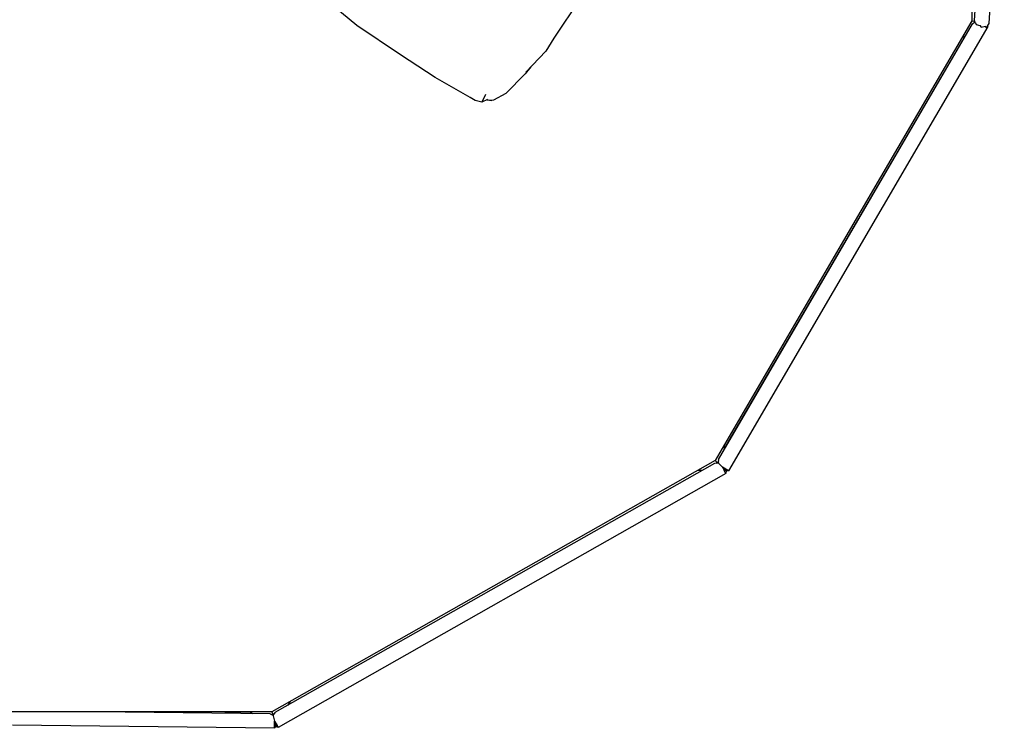
# Model space of a CAD drawing. Units: centimetres. Extents: x -233 to 162, y -200 to 170.
# Drawn here: x -138 to -45, y -200 to -133 of the extents above; entities that cross this region are included whole.
import ezdxf

# ---------------------------------------------------------------- set-up
doc = ezdxf.new("R2010")
doc.units = ezdxf.units.CM
doc.header["$MEASUREMENT"] = 0

msp = doc.modelspace()

# ---------------------------------------------------------------- linework, layer by layer
for points in [[(-71.302, -44.709), (-71.167, -44.788), (-57.857, -67.106), (-57.856, -67.123), (-57.84, -67.134), (-46.852, -87.703), (-46.851, -87.841), (-46.773, -87.964), (-44.763, -109.275), (-44.785, -109.331), (-44.762, -109.383), (-46.231, -132.97), (-46.457, -133.341), (-46.525, -133.358)], [(-48.154, -106.606), (-48.107, -110.497), (-47.839, -132.721), (-60.006, -153.562), (-72.173, -174.404), (-93.191, -186.317), (-114.21, -198.229), (-138.791, -198.229), (-163.372, -198.229), (-184.391, -186.317), (-205.41, -174.404), (-217.576, -153.562), (-229.743, -132.721), (-229.475, -110.497), (-229.428, -106.605)], [(-48.154, -106.606), (-48.107, -110.497), (-47.839, -132.721), (-60.006, -153.562), (-72.173, -174.404), (-93.191, -186.317), (-114.21, -198.229), (-128.128, -198.229)], [(-47.603, -132.746), (-46.157, -109.534)], [(-93.756, -140.193), (-94.301, -140.445), (-94.928, -140.281), (-95.417, -140), (-98.747, -138.095), (-102.02, -135.944), (-106.147, -133.179), (-109.995, -129.989), (-114.001, -126.972), (-118.132, -124.098), (-121.759, -121.317)], [(-84.28, -128.626), (-84.869, -130.788), (-85.79, -131.888), (-86.668, -133.126), (-87.475, -134.385), (-88.234, -135.62), (-90.132, -137.589)], [(-71.874, -174.298), (-47.778, -133.024)], [(-47.843, -132.727), (-47.654, -132.773), (-47.652, -132.773), (-47.602, -132.738)], [(-47.778, -133.024), (-47.773, -133.02), (-47.588, -132.871), (-47.615, -132.823), (-47.62, -132.816), (-47.571, -132.818)], [(-47.603, -132.746), (-47.596, -132.749)], [(-47.596, -132.749), (-47.595, -132.751), (-47.571, -132.818)], [(-47.588, -132.871), (-47.572, -132.879), (-47.571, -132.88)], [(-47.571, -132.818), (-47.551, -132.855)], [(-47.571, -132.88), (-47.551, -132.855)], [(-47.551, -132.855), (-47.48, -132.915), (-47.479, -132.918), (-47.422, -133.084)], [(-47.422, -133.084), (-47.421, -133.088), (-47.071, -133.183), (-47.069, -133.186), (-46.948, -133.316), (-46.945, -133.319), (-46.533, -133.233), (-46.533, -133.233)], [(-46.525, -133.358), (-46.533, -133.233)], [(-46.392, -133.235), (-46.324, -133.276)], [(-48.476, -134.142), (-71.314, -173.265)], [(-48.765, -134.306), (-48.48, -134.144), (-48.476, -134.142)], [(-48.451, -134.177), (-48.475, -134.143), (-48.476, -134.142)], [(-89.664, -137.103), (-90.192, -137.739), (-92.045, -139.622), (-93.204, -140.253), (-93.365, -140.287), (-93.519, -140.281), (-93.574, -140.288), (-93.826, -140.225)], [(-93.953, -139.707), (-94.301, -140.445)], [(-93.803, -140.215), (-93.365, -140.287)], [(-71.337, -172.972), (-71.314, -173.265)], [(-71.272, -173.267), (-71.314, -173.265)], [(-72.182, -174.409), (-72.029, -174.55), (-72.027, -174.551), (-71.902, -174.529)], [(-72.033, -174.634), (-72.027, -174.567), (-72.027, -174.56), (-71.946, -174.629)], [(-71.874, -174.298), (-71.902, -174.529)], [(-71.902, -174.529), (-71.861, -174.545)], [(-71.861, -174.545), (-71.867, -174.558), (-71.884, -174.601)], [(-71.861, -174.545), (-71.869, -174.549), (-71.884, -174.601)], [(-113.912, -198.273), (-72.227, -174.647)], [(-73.808, -175.33), (-73.417, -175.321)], [(-72.227, -174.647), (-72.223, -174.647), (-72.033, -174.634)], [(-72.033, -174.634), (-72.019, -174.662), (-72.018, -174.663), (-71.946, -174.629)], [(-71.946, -174.629), (-71.9, -174.626)], [(-71.9, -174.626), (-71.884, -174.601)], [(-71.9, -174.626), (-71.856, -174.669), (-71.856, -174.67), (-71.855, -174.671), (-71.5, -175.03)], [(-71.235, -175.185), (-71.277, -175.16), (-71.5, -175.03), (-71.335, -175.183), (-71.334, -175.183), (-71.197, -175.31), (-71.196, -175.311), (-71.101, -175.399)], [(-71.5, -175.03), (-71.078, -175.277), (-70.903, -175.379)], [(-71.212, -175.539), (-71.263, -175.449), (-71.277, -175.425), (-71.335, -175.322), (-71.36, -175.277)], [(-71.259, -175.456), (-71.159, -175.632)], [(-71.078, -175.277), (-71.107, -175.26), (-71.125, -175.249), (-71.235, -175.185)], [(-70.977, -175.336), (-70.985, -175.353), (-71.101, -175.399), (-71.131, -175.511), (-71.203, -175.554)], [(-71.008, -175.317), (-70.903, -175.379)], [(-71.159, -175.632), (-71.212, -175.539)], [(-112.497, -197.258), (-112.71, -197.592)], [(-128.128, -198.229), (-114.397, -198.4)], [(-118.685, -198.229), (-116.288, -198.257)], [(-116.641, -198.253), (-116.636, -198.229)], [(-116.288, -198.257), (-116.281, -198.26), (-116.016, -198.38)], [(-114.397, -198.4), (-114.391, -198.403), (-114.188, -198.514)], [(-114.225, -198.229), (-114.171, -198.403)], [(-114.188, -198.514), (-114.192, -198.538)], [(-114.131, -198.548), (-114.183, -198.533), (-114.192, -198.538)], [(-114.104, -198.547), (-114.131, -198.548), (-114.192, -198.538)], [(-114.17, -198.404), (-114.148, -198.477), (-114.148, -198.477), (-114.188, -198.514)], [(-114.171, -198.403), (-114.174, -198.403), (-114.17, -198.404)], [(-114.17, -198.403), (-114.17, -198.404)], [(-114.065, -198.491), (-114.145, -198.478), (-114.144, -198.479), (-114.127, -198.545), (-114.093, -198.529), (-114.09, -198.528)], [(-114.057, -198.5), (-114.09, -198.503), (-114.127, -198.545)], [(-114.057, -198.5), (-114.09, -198.528), (-114.104, -198.547)], [(-114.104, -198.547), (-114.089, -198.605), (-114.089, -198.606), (-114.088, -198.608), (-113.963, -199.097)], [(-113.912, -198.273), (-114.065, -198.491), (-114.057, -198.5)], [(-113.666, -199.62), (-113.742, -199.661), (-113.796, -199.645), (-113.836, -199.691), (-113.97, -199.703), (-113.971, -199.789), (-138.8, -199.481)], [(-113.971, -199.789), (-113.969, -199.586), (-113.963, -199.097), (-113.722, -199.522), (-113.622, -199.698)], [(-113.963, -199.097), (-113.971, -199.789)], [(-113.97, -199.697), (-113.968, -199.57), (-113.966, -199.407), (-113.963, -199.097)], [(-113.969, -199.586), (-113.963, -199.097)], [(-113.797, -199.389), (-113.963, -199.097)], [(-113.795, -199.644), (-113.815, -199.575), (-113.839, -199.498), (-113.893, -199.324), (-113.963, -199.097)], [(-113.674, -199.606), (-113.726, -199.515)], [(-113.622, -199.698), (-113.722, -199.522)], [(-113.674, -199.606), (-113.622, -199.698)]]:
    msp.add_lwpolyline(points)
for points, knots in [([(-46.324, -133.276), (-46.324, -133.276), (-46.392, -133.235), (-46.392, -133.235), (-46.392, -133.235), (-46.324, -133.276), (-46.324, -133.276), (-46.324, -133.276), (-70.903, -175.379), (-70.903, -175.379), (-70.903, -175.379), (-71.235, -175.185), (-71.235, -175.185)], [0, 0, 0, 0, 1, 1, 1, 2, 2, 2, 3, 3, 3, 4, 4, 4, 4]), ([(-46.324, -133.276), (-46.324, -133.276), (-46.392, -133.235), (-46.392, -133.235), (-46.392, -133.235), (-46.324, -133.276), (-46.324, -133.276)], [0, 0, 0, 0, 1, 1, 1, 2, 2, 2, 2]), ([(-71.5, -175.03), (-71.5, -175.03), (-71.259, -175.456), (-71.259, -175.456), (-71.259, -175.456), (-71.159, -175.632), (-71.159, -175.632), (-71.159, -175.632), (-113.622, -199.698), (-113.622, -199.698), (-113.622, -199.698), (-113.722, -199.522), (-113.722, -199.522), (-113.722, -199.522), (-113.622, -199.698), (-113.622, -199.698)], [0, 0, 0, 0, 1, 1, 1, 2, 2, 2, 3, 3, 3, 4, 4, 4, 5, 5, 5, 5]), ([(-70.903, -175.379), (-70.903, -175.379), (-71.5, -175.03), (-71.5, -175.03), (-71.5, -175.03), (-70.903, -175.379), (-70.903, -175.379)], [0, 0, 0, 0, 1, 1, 1, 2, 2, 2, 2]), ([(-128.128, -198.229), (-128.128, -198.229), (-128.649, -198.229), (-128.649, -198.229), (-128.649, -198.229), (-137.315, -198.229), (-137.315, -198.229), (-137.315, -198.229), (-137.869, -198.229), (-137.869, -198.229), (-137.869, -198.229), (-138.784, -198.229), (-138.784, -198.229), (-138.784, -198.229), (-138.784, -198.229), (-138.784, -198.229), (-138.784, -198.229), (-138.784, -198.229), (-138.784, -198.229), (-138.784, -198.229), (-138.784, -198.229), (-138.784, -198.229)], [0, 0, 0, 0, 1, 1, 1, 2, 2, 2, 3, 3, 3, 4, 4, 4, 5, 5, 5, 6, 6, 6, 7, 7, 7, 7])]:
    msp.add_open_spline(points, degree=3, knots=knots)

doc.saveas('drawing.dxf')
